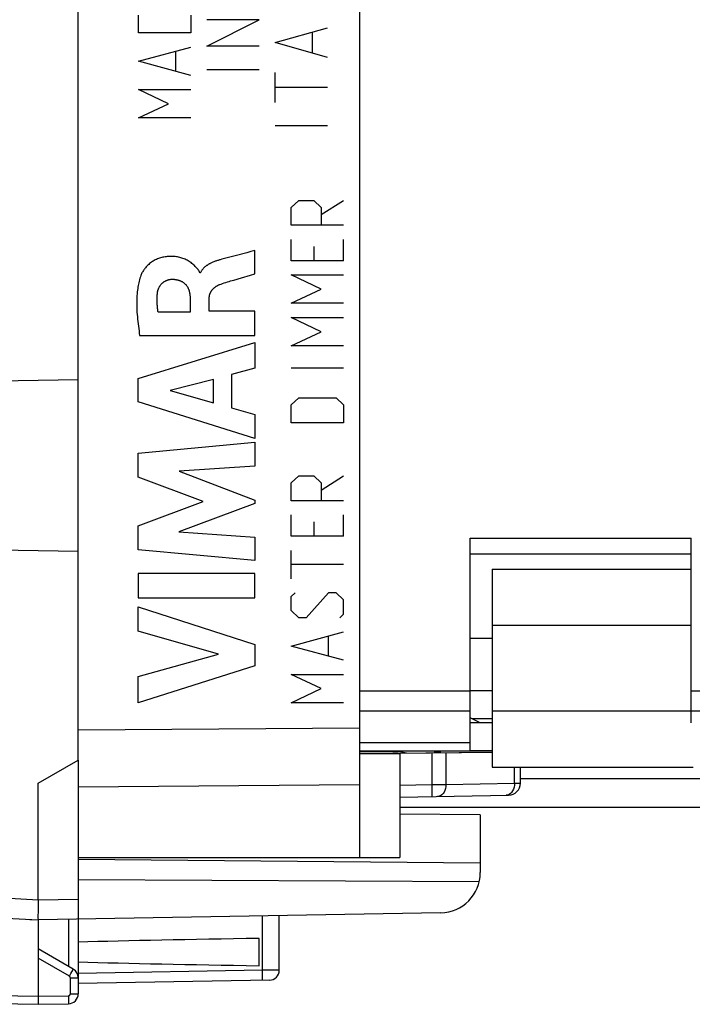
# Model space of a CAD drawing. Units: millimetres. Extents: x -25.3 to 70.7, y -24.5 to 46.3.
# Drawn here: x -16.6 to 0.1, y -24.5 to 0 of the extents above; entities that cross this region are included whole.
import ezdxf

# ---------------------------------------------------------------- set-up
doc = ezdxf.new("R2010")
doc.units = ezdxf.units.MM
doc.header["$LTSCALE"] = 16.335
doc.layers.get('0').update_dxf_attribs({"linetype": 'CONTINUOUS'})
for name, color, linetype in [('ASSI', 7, 'CONTINUOUS'), ('CURVE', 7, 'CONTINUOUS'), ('DRAFT', 7, 'CONTINUOUS'), ('IMPORT_IGES', 7, 'CONTINUOUS'), ('RACCORDO', 7, 'CONTINUOUS')]:
    doc.layers.add(name, color=color, linetype=linetype)

msp = doc.modelspace()

# ---------------------------------------------------------------- linework, layer by layer
at = {"color": 7, "linetype": 'CONTINUOUS'}
for p, q in [((-8.15, 20.85), (-8.15, -20.85)), ((-15.15, -17.968), (-15.15, 17.968)), ((-5.4, -12.9), (0.1, -12.9)), ((-5.4, -18.194), (-5.4, -12.9)), ((0.1, -17.5), (0.1, -12.9)), ((-4.85, -13.672), (0.1, -13.672)), ((-4.85, -13.672), (-4.85, -15.072)), ((-5.15, -17.5), (-5.4, -17.375)), ((-4.85, -17.2), (-4.85, -18.6)), ((-4.85, -17.5), (-5.4, -17.5)), ((-4.85, -18.237), (-8.15, -18.266)), ((-6.987, -18.256), (-7.152, -18.218)), ((-7.15, -18.257), (-7.15, -20.85)), ((-6.285, -18.2), (-6.297, -18.25)), ((-6.15, -18.2), (-6.15, -18.249)), ((-4.85, -18.194), (-5.4, -18.194)), ((-4.85, -18.6), (0.15, -18.6)), ((-4.15, -18.999), (-4.15, -18.6)), ((-7.15, -19.346), (-4.445, -19.299)), ((-5.15, -19.787), (-7.15, -19.77)), ((-15.15, -20.85), (-7.15, -20.85))]:
    msp.add_line(p, q, dxfattribs=at)
at = {"color": 253, "linetype": 'CONTINUOUS'}
for p, q in [((-4.85, -15.072), (0.1, -15.072)), ((-5.4, -16.706), (-8.15, -16.706)), ((5.1, -16.706), (0.1, -16.706)), ((-5.4, -17.208), (-8.15, -17.208)), ((-4.85, -17.2), (0.1, -17.2)), ((5.1, -17.208), (0.1, -17.208)), ((-15.15, -17.672), (-8.15, -17.621)), ((-5.4, -17.992), (-8.15, -17.992)), ((-7.196, -18.2), (-7.198, -18.209)), ((-7.148, -18.2), (-7.152, -18.218)), ((-6.357, -18.251), (-6.357, -19.032)), ((-6.004, -18.247), (-6.004, -19.03)), ((-4.296, -19), (-4.296, -18.6)), ((-15.15, -19.086), (-8.15, -19.035)), ((-7.15, -19.046), (-6.357, -19.032)), ((-6.357, -19.032), (-6.004, -19.03)), ((-6.357, -19.032), (-6.352, -19.332)), ((-6.004, -19.03), (-4.296, -19)), ((-4.296, -19), (-4.15, -18.999)), ((-4.467, -19.295), (-4.503, -19.3))]:
    msp.add_line(p, q, dxfattribs=at)
for points in [[(-6.004, -19.03), (-6.006, -19.081), (-6.015, -19.131), (-6.03, -19.178), (-6.051, -19.221), (-6.076, -19.258), (-6.106, -19.288), (-6.139, -19.31), (-6.174, -19.324), (-6.21, -19.329)], [(-4.308, -19.102), (-4.323, -19.149), (-4.344, -19.191), (-4.369, -19.228), (-4.399, -19.258), (-4.432, -19.281), (-4.467, -19.295)], [(-4.296, -19), (-4.299, -19.051), (-4.308, -19.102)]]:
    msp.add_lwpolyline(points, dxfattribs=at)
at = {"color": 7, "linetype": 'CONTINUOUS'}
for centre, radius, start, end in [((-7.31, -18.9), 0.7, 77, 90), ((-4.45, -18.999), 0.3, 271, 360)]:
    msp.add_arc(centre, radius, start, end, dxfattribs=at)
at = {"layer": 'ASSI', "color": 7, "linetype": 'CONTINUOUS'}
for p, q in [((-4.85, -15.072), (-4.85, -17.2)), ((-4.85, -17.5), (-5.4, -17.5)), ((-4.85, -18.2), (-8.15, -18.2)), ((-16.15, -19), (-15.15, -18.423)), ((-15.15, -18.423), (-15.15, -24.237)), ((-16.15, -21.9), (-16.15, -19)), ((23.85, -19.6), (-7.15, -19.6)), ((-5.15, -19.787), (-5.15, -21.225)), ((-5.15, -20.987), (-15.15, -20.9)), ((-5.177, -21.456), (-15.15, -21.405)), ((-16.15, -21.9), (-16.15, -22.054)), ((-16.151, -22.195), (-16.152, -22.304)), ((-16.15, -22.054), (-16.151, -22.195)), ((-6.133, -22.225), (-16.15, -22.4)), ((-16.359, -22.389), (-16.15, -22.4)), ((-16.152, -22.304), (-16.152, -22.357)), ((-16.15, -22.4), (-16.15, -24.5)), ((-10.65, -23.539), (-10.65, -22.861)), ((-15.275, -23.628), (-16.15, -23.123)), ((-18.404, -24.461), (-16.15, -24.5)), ((-16.15, -24.5), (-15.396, -24.487))]:
    msp.add_line(p, q, dxfattribs=at)
at = {"layer": 'ASSI', "color": 253, "linetype": 'CONTINUOUS'}
for p, q in [((-8.15, -18.21), (-7.192, -18.21)), ((-6.288, -18.21), (-6.15, -18.21)), ((19.855, -18.89), (-4.15, -18.89)), ((-16.15, -21.9), (-15.15, -21.883)), ((-15.396, -22.387), (-15.396, -23.558)), ((-15.372, -23.801), (-16.15, -23.352)), ((-15.372, -23.801), (-15.334, -23.735)), ((-15.334, -23.735), (-15.312, -23.696)), ((-15.312, -23.696), (-15.294, -23.664)), ((-15.347, -23.844), (-15.15, -23.844)), ((-15.347, -24.237), (-15.347, -23.844)), ((-15.347, -24.237), (-15.15, -24.237)), ((-18.404, -24.261), (-16.15, -24.3)), ((-16.15, -24.3), (-15.396, -24.287)), ((-15.396, -24.287), (-15.395, -24.339)), ((-15.395, -24.339), (-15.394, -24.387))]:
    msp.add_line(p, q, dxfattribs=at)
at = {"layer": 'ASSI', "color": 7, "linetype": 'CONTINUOUS'}
msp.add_lwpolyline([(-16.152, -22.357), (-16.151, -22.376), (-16.151, -22.389), (-16.151, -22.397), (-16.15, -22.4)], dxfattribs=at)
at = {"layer": 'ASSI', "color": 253, "linetype": 'CONTINUOUS'}
for points in [[(-15.294, -23.664), (-15.287, -23.652), (-15.282, -23.641), (-15.278, -23.634), (-15.276, -23.629), (-15.275, -23.628)], [(-15.347, -23.844), (-15.347, -23.842), (-15.347, -23.84), (-15.347, -23.838), (-15.347, -23.836), (-15.347, -23.835), (-15.348, -23.833), (-15.348, -23.831), (-15.349, -23.829), (-15.35, -23.827), (-15.35, -23.825), (-15.351, -23.823), (-15.352, -23.822), (-15.353, -23.82), (-15.354, -23.818), (-15.355, -23.816), (-15.357, -23.814), (-15.358, -23.812), (-15.36, -23.811), (-15.361, -23.809), (-15.363, -23.807), (-15.365, -23.806), (-15.367, -23.804), (-15.369, -23.802), (-15.372, -23.801)], [(-15.396, -24.287), (-15.393, -24.287), (-15.391, -24.287), (-15.388, -24.286), (-15.386, -24.286), (-15.383, -24.285), (-15.38, -24.284), (-15.378, -24.283), (-15.375, -24.282), (-15.373, -24.281), (-15.37, -24.279), (-15.368, -24.278), (-15.365, -24.276), (-15.363, -24.274), (-15.361, -24.272), (-15.359, -24.27), (-15.357, -24.267), (-15.355, -24.265), (-15.354, -24.262), (-15.352, -24.26), (-15.351, -24.257), (-15.35, -24.254), (-15.349, -24.252), (-15.348, -24.249), (-15.347, -24.246), (-15.347, -24.243), (-15.347, -24.24), (-15.347, -24.237)], [(-15.394, -24.387), (-15.394, -24.428), (-15.394, -24.445), (-15.394, -24.46), (-15.395, -24.472), (-15.395, -24.48), (-15.395, -24.485), (-15.396, -24.487)]]:
    msp.add_lwpolyline(points, dxfattribs=at)
at = {"layer": 'ASSI', "color": 7, "linetype": 'CONTINUOUS'}
for centre, radius, start, end in [((-6.15, -21.225), 1, 271, 360), ((-15.4, -23.844), 0.25, 359.9994, 60), ((-15.4, -24.237), 0.25, 271, 360)]:
    msp.add_arc(centre, radius, start, end, dxfattribs=at)
for centre, major_axis, ratio, start_param, end_param in [((-16.13, -21.9), (57.288, -3.002), 0.008716, 4.690605, 4.712503), ((6.998, -23.2), (26.33, 0), 0.017368, 2.305328, 2.570193), ((6.998, -23.2), (26.33, 0), 0.017368, -2.570193, -2.305328)]:
    msp.add_ellipse(centre, major_axis=major_axis, ratio=ratio, start_param=start_param, end_param=end_param, dxfattribs=at)
at = {"layer": 'CURVE', "color": 253, "linetype": 'CONTINUOUS'}
for p, q in [((-13.65, -0.333), (-13.65, 0.108)), ((-12.35, 0.108), (-12.35, -0.333)), ((-11.95, -0.662), (-10.651, -0.012)), ((-10.651, -0.012), (-11.95, -0.012)), ((-10.251, -0.576), (-8.951, -0.205)), ((-12.35, -0.333), (-13.65, -0.333)), ((-9.322, -0.824), (-9.322, -0.329)), ((-13.65, -1.039), (-12.35, -0.686)), ((-10.651, -0.662), (-11.95, -0.662)), ((-8.951, -0.948), (-10.251, -0.576)), ((-12.722, -1.274), (-12.722, -0.803)), ((-12.35, -1.391), (-13.65, -1.039)), ((-10.651, -1.25), (-11.95, -1.25)), ((-10.251, -2.062), (-10.251, -1.319)), ((-8.951, -1.69), (-10.251, -1.69)), ((-12.907, -2.097), (-13.65, -1.744)), ((-13.65, -1.744), (-12.35, -1.744)), ((-13.65, -2.45), (-12.907, -2.097)), ((-12.35, -2.45), (-13.65, -2.45)), ((-8.951, -2.65), (-10.251, -2.65)), ((-9.851, -4.679), (-9.665, -4.503)), ((-9.665, -4.503), (-9.294, -4.503)), ((-9.294, -4.503), (-9.108, -4.679)), ((-9.108, -4.856), (-8.551, -4.503)), ((-9.851, -5.12), (-9.851, -4.679)), ((-9.108, -4.679), (-9.108, -5.12)), ((-8.551, -5.12), (-9.851, -5.12)), ((-9.851, -6.003), (-9.851, -5.473)), ((-8.551, -6.003), (-8.551, -5.473)), ((-10.954, -5.802), (-11.248, -5.879)), ((-10.758, -6.332), (-10.758, -5.75)), ((-9.294, -5.65), (-9.294, -6.003)), ((-11.58, -5.967), (-11.617, -5.977)), ((-8.551, -6.003), (-9.851, -6.003)), ((-12.111, -6.305), (-12.128, -6.305)), ((-11.089, -6.428), (-10.868, -6.364)), ((-10.868, -6.364), (-10.758, -6.332)), ((-9.108, -6.708), (-9.851, -6.355)), ((-9.851, -6.355), (-8.551, -6.355)), ((-9.851, -7.061), (-9.108, -6.708)), ((-12.367, -6.933), (-12.367, -7.279)), ((-11.892, -7.259), (-11.892, -6.934)), ((-8.551, -7.061), (-9.851, -7.061)), ((-12.367, -7.279), (-13.163, -7.279)), ((-10.758, -7.259), (-11.892, -7.259)), ((-10.758, -7.862), (-10.758, -7.259)), ((-9.108, -7.767), (-9.851, -7.414)), ((-9.851, -7.414), (-8.551, -7.414)), ((-9.851, -8.12), (-9.108, -7.767)), ((-13.657, -8.929), (-10.758, -8.039)), ((-13.623, -7.862), (-10.758, -7.862)), ((-10.758, -8.039), (-10.758, -8.677)), ((-8.551, -8.12), (-9.851, -8.12)), ((-10.758, -8.677), (-11.337, -8.834)), ((-8.551, -8.678), (-9.851, -8.678)), ((-13.657, -9.515), (-13.657, -8.929)), ((-11.784, -8.955), (-12.86, -9.233)), ((-11.784, -9.534), (-11.784, -8.955)), ((-11.337, -8.834), (-11.337, -9.658)), ((-12.86, -9.233), (-11.784, -9.534)), ((-10.758, -10.424), (-13.657, -9.515)), ((-9.851, -9.59), (-9.665, -9.414)), ((-9.665, -9.414), (-8.737, -9.414)), ((-8.737, -9.414), (-8.551, -9.59)), ((-11.337, -9.658), (-10.758, -9.825)), ((-9.851, -10.031), (-9.851, -9.59)), ((-8.551, -9.59), (-8.551, -10.031)), ((-10.758, -9.825), (-10.758, -10.424)), ((-8.551, -10.031), (-9.851, -10.031)), ((-13.657, -10.79), (-10.758, -10.519)), ((-10.758, -10.519), (-10.758, -11.111)), ((-13.657, -11.389), (-13.657, -10.79)), ((-10.758, -11.111), (-12.643, -11.236)), ((-12.643, -11.236), (-10.758, -11.955)), ((-12.047, -11.994), (-13.657, -11.389)), ((-9.851, -11.531), (-9.665, -11.354)), ((-9.665, -11.354), (-9.294, -11.354)), ((-9.294, -11.354), (-9.108, -11.531)), ((-9.108, -11.707), (-8.551, -11.354)), ((-9.851, -11.972), (-9.851, -11.531)), ((-9.108, -11.531), (-9.108, -11.972)), ((-13.657, -12.593), (-12.047, -11.994)), ((-10.758, -11.955), (-10.758, -12.04)), ((-8.551, -11.972), (-9.851, -11.972)), ((-10.758, -12.04), (-12.651, -12.75)), ((-9.851, -12.854), (-9.851, -12.325)), ((-8.551, -12.854), (-8.551, -12.325)), ((-13.657, -13.198), (-13.657, -12.593)), ((-9.294, -12.501), (-9.294, -12.854)), ((-12.651, -12.75), (-10.758, -12.881)), ((-10.758, -12.881), (-10.758, -13.46)), ((-8.551, -12.854), (-9.851, -12.854)), ((-10.758, -13.46), (-13.657, -13.198)), ((-9.851, -13.912), (-9.851, -13.207)), ((-8.551, -13.56), (-9.851, -13.56)), ((-13.657, -13.786), (-13.657, -14.391)), ((-10.758, -13.786), (-13.657, -13.786)), ((-10.758, -14.391), (-10.758, -13.786)), ((-13.657, -14.391), (-10.758, -14.391)), ((-9.851, -14.354), (-9.758, -14.265)), ((-9.851, -14.706), (-9.851, -14.354)), ((-8.922, -14.265), (-9.479, -14.883)), ((-8.737, -14.265), (-8.922, -14.265)), ((-8.551, -14.442), (-8.737, -14.265)), ((-8.551, -14.795), (-8.551, -14.442)), ((-13.657, -14.616), (-10.758, -15.548)), ((-13.657, -15.22), (-13.657, -14.616)), ((-9.665, -14.883), (-9.851, -14.706)), ((-9.479, -14.883), (-9.665, -14.883)), ((-8.644, -14.883), (-8.551, -14.795)), ((-11.661, -15.79), (-13.657, -15.22)), ((-9.851, -15.589), (-8.551, -15.236)), ((-8.922, -15.824), (-8.922, -15.353)), ((-10.758, -15.548), (-10.758, -16.081)), ((-8.551, -15.941), (-9.851, -15.589)), ((-13.657, -16.343), (-11.661, -15.79)), ((-10.758, -16.081), (-13.657, -17)), ((-13.657, -17), (-13.657, -16.343)), ((-9.108, -16.647), (-9.851, -16.294)), ((-9.851, -16.294), (-8.551, -16.294)), ((-9.851, -17), (-9.108, -16.647)), ((-8.551, -17), (-9.851, -17))]:
    msp.add_line(p, q, dxfattribs=at)
for points in [[(-11.248, -5.879), (-11.347, -5.904), (-11.445, -5.93), (-11.58, -5.967)], [(-10.758, -5.75), (-10.856, -5.776), (-10.954, -5.802)], [(-12.204, -6.185), (-12.222, -6.164), (-12.241, -6.143), (-12.261, -6.123), (-12.281, -6.104), (-12.302, -6.085), (-12.323, -6.067), (-12.345, -6.05), (-12.368, -6.034), (-12.392, -6.018), (-12.417, -6.004), (-12.441, -5.99), (-12.467, -5.978), (-12.493, -5.966), (-12.519, -5.955), (-12.546, -5.945), (-12.572, -5.936), (-12.6, -5.928), (-12.627, -5.92), (-12.655, -5.914), (-12.683, -5.909), (-12.71, -5.904), (-12.738, -5.901), (-12.767, -5.898), (-12.795, -5.896), (-12.823, -5.895), (-12.851, -5.895), (-12.88, -5.896), (-12.908, -5.897), (-12.936, -5.899), (-12.964, -5.902), (-12.992, -5.906), (-13.02, -5.911), (-13.048, -5.917), (-13.075, -5.923), (-13.102, -5.931), (-13.129, -5.939), (-13.156, -5.949), (-13.182, -5.959), (-13.208, -5.971), (-13.234, -5.983), (-13.259, -5.996), (-13.283, -6.01), (-13.307, -6.025), (-13.331, -6.041), (-13.353, -6.058), (-13.375, -6.075), (-13.397, -6.094), (-13.418, -6.113), (-13.438, -6.133), (-13.457, -6.153), (-13.476, -6.175), (-13.491, -6.192), (-13.505, -6.21), (-13.518, -6.229), (-13.531, -6.247), (-13.543, -6.266), (-13.555, -6.286), (-13.565, -6.306), (-13.575, -6.326), (-13.584, -6.347), (-13.592, -6.368)], [(-11.617, -5.977), (-11.635, -5.982), (-11.653, -5.987), (-11.672, -5.993), (-11.69, -5.999), (-11.708, -6.004), (-11.727, -6.011), (-11.745, -6.017), (-11.763, -6.023), (-11.781, -6.03), (-11.799, -6.038), (-11.817, -6.045), (-11.834, -6.053), (-11.852, -6.062), (-11.87, -6.071), (-11.881, -6.077), (-11.892, -6.083), (-11.903, -6.089), (-11.915, -6.096), (-11.926, -6.103), (-11.937, -6.11), (-11.947, -6.117), (-11.958, -6.124), (-11.968, -6.132), (-11.979, -6.14), (-11.989, -6.148), (-11.999, -6.156), (-12.008, -6.165), (-12.018, -6.173), (-12.027, -6.182), (-12.036, -6.191), (-12.044, -6.2), (-12.053, -6.21), (-12.061, -6.22), (-12.068, -6.23), (-12.076, -6.24), (-12.083, -6.25), (-12.089, -6.261), (-12.095, -6.272), (-12.101, -6.283), (-12.106, -6.294), (-12.111, -6.305)], [(-13.592, -6.368), (-13.605, -6.403), (-13.616, -6.439), (-13.626, -6.475), (-13.636, -6.511), (-13.644, -6.548), (-13.652, -6.584), (-13.659, -6.621), (-13.666, -6.658), (-13.671, -6.695), (-13.676, -6.733), (-13.682, -6.779), (-13.686, -6.826), (-13.69, -6.873), (-13.693, -6.92), (-13.695, -6.967), (-13.696, -7.014), (-13.696, -7.061), (-13.696, -7.108), (-13.695, -7.166), (-13.692, -7.224), (-13.689, -7.282), (-13.685, -7.341), (-13.68, -7.399), (-13.675, -7.457), (-13.669, -7.515), (-13.662, -7.573), (-13.655, -7.631), (-13.647, -7.688), (-13.639, -7.746), (-13.631, -7.804), (-13.623, -7.862)], [(-12.128, -6.305), (-12.13, -6.295), (-12.133, -6.286), (-12.137, -6.276), (-12.141, -6.267), (-12.146, -6.258), (-12.152, -6.249), (-12.158, -6.241), (-12.164, -6.232), (-12.171, -6.224), (-12.178, -6.216), (-12.204, -6.185)], [(-13.18, -6.805), (-13.179, -6.794), (-13.177, -6.782), (-13.175, -6.771), (-13.172, -6.76), (-13.17, -6.749), (-13.167, -6.738), (-13.164, -6.728), (-13.16, -6.717), (-13.156, -6.706), (-13.152, -6.695), (-13.148, -6.685), (-13.143, -6.674), (-13.138, -6.664), (-13.133, -6.654), (-13.128, -6.644), (-13.122, -6.634), (-13.116, -6.625), (-13.109, -6.615), (-13.103, -6.606), (-13.096, -6.597), (-13.088, -6.588), (-13.081, -6.58), (-13.073, -6.571), (-13.065, -6.563), (-13.057, -6.556), (-13.048, -6.548), (-13.039, -6.541), (-13.03, -6.534), (-13.021, -6.528), (-13.011, -6.521), (-13.001, -6.515), (-12.991, -6.51), (-12.981, -6.504), (-12.971, -6.499), (-12.961, -6.494), (-12.95, -6.49), (-12.939, -6.486), (-12.929, -6.482), (-12.918, -6.479), (-12.907, -6.475), (-12.896, -6.473), (-12.885, -6.47), (-12.873, -6.468), (-12.862, -6.466), (-12.851, -6.465), (-12.84, -6.464), (-12.829, -6.463), (-12.818, -6.463)], [(-12.818, -6.463), (-12.805, -6.463), (-12.792, -6.463), (-12.78, -6.464), (-12.767, -6.464), (-12.754, -6.466), (-12.741, -6.467), (-12.728, -6.469), (-12.715, -6.471), (-12.703, -6.474), (-12.69, -6.476), (-12.677, -6.479), (-12.664, -6.483), (-12.652, -6.487), (-12.639, -6.491), (-12.627, -6.495), (-12.615, -6.5), (-12.603, -6.505), (-12.591, -6.51), (-12.58, -6.516), (-12.568, -6.522), (-12.557, -6.528), (-12.546, -6.535), (-12.535, -6.542), (-12.525, -6.549), (-12.515, -6.557), (-12.505, -6.565), (-12.496, -6.573), (-12.487, -6.582), (-12.478, -6.591), (-12.47, -6.6), (-12.462, -6.609), (-12.455, -6.619), (-12.448, -6.629), (-12.441, -6.64), (-12.435, -6.651), (-12.428, -6.662), (-12.423, -6.673), (-12.417, -6.684), (-12.412, -6.696), (-12.408, -6.707), (-12.403, -6.719), (-12.399, -6.731), (-12.395, -6.744), (-12.392, -6.756), (-12.388, -6.768), (-12.385, -6.781), (-12.382, -6.793), (-12.38, -6.806), (-12.378, -6.819), (-12.376, -6.832), (-12.374, -6.844), (-12.372, -6.857), (-12.371, -6.87), (-12.37, -6.883), (-12.369, -6.895), (-12.368, -6.908), (-12.368, -6.92), (-12.367, -6.933)], [(-11.892, -6.934), (-11.892, -6.925), (-11.892, -6.916), (-11.891, -6.907), (-11.89, -6.898), (-11.889, -6.889), (-11.888, -6.88), (-11.886, -6.871), (-11.885, -6.862), (-11.882, -6.853), (-11.88, -6.844), (-11.877, -6.836), (-11.874, -6.827), (-11.871, -6.818), (-11.868, -6.81), (-11.864, -6.801), (-11.86, -6.793), (-11.855, -6.784), (-11.851, -6.776), (-11.846, -6.768), (-11.841, -6.76), (-11.835, -6.753), (-11.83, -6.745), (-11.824, -6.737), (-11.818, -6.73), (-11.811, -6.721), (-11.804, -6.712), (-11.796, -6.704), (-11.788, -6.696), (-11.78, -6.688), (-11.772, -6.68), (-11.763, -6.672), (-11.754, -6.665), (-11.745, -6.658), (-11.736, -6.651), (-11.727, -6.644), (-11.718, -6.638), (-11.708, -6.632), (-11.698, -6.626), (-11.688, -6.62), (-11.678, -6.615), (-11.668, -6.61), (-11.658, -6.605), (-11.647, -6.601), (-11.637, -6.597)], [(-11.637, -6.597), (-11.598, -6.582), (-11.558, -6.568), (-11.519, -6.555), (-11.479, -6.542), (-11.439, -6.53), (-11.399, -6.518), (-11.359, -6.506)], [(-11.359, -6.506), (-11.279, -6.483), (-11.089, -6.428)], [(-13.163, -7.279), (-13.167, -7.256), (-13.17, -7.234), (-13.173, -7.212), (-13.176, -7.189), (-13.179, -7.167), (-13.181, -7.144), (-13.183, -7.121), (-13.185, -7.099), (-13.187, -7.076), (-13.188, -7.054), (-13.189, -7.031), (-13.189, -7.008), (-13.19, -6.985), (-13.19, -6.963), (-13.189, -6.94), (-13.189, -6.917), (-13.188, -6.895), (-13.186, -6.872), (-13.184, -6.85), (-13.182, -6.827), (-13.18, -6.805)]]:
    msp.add_lwpolyline(points, dxfattribs=at)
at = {"layer": 'DRAFT', "color": 7, "linetype": 'CONTINUOUS'}
for p, q in [((-15.15, -8.965), (-17.15, -9)), ((-15.15, -13.235), (-17.15, -13.2)), ((-15.15, -18.423), (-15.15, -17.968)), ((-8.15, -18.266), (-7.15, -18.257)), ((-7.15, -18.257), (-7.15, -20.85)), ((-15.15, -20.85), (-8.15, -20.85))]:
    msp.add_line(p, q, dxfattribs=at)
at = {"layer": 'IMPORT_IGES', "color": 7, "linetype": 'CONTINUOUS'}
for p, q in [((0.1, -13.3), (-5.4, -13.3)), ((-4.85, -15.4), (-5.4, -15.4)), ((-4.85, -16.7), (-5.4, -16.7)), ((-4.85, -17.4), (-5.35, -17.4))]:
    msp.add_line(p, q, dxfattribs=at)
at = {"layer": 'RACCORDO', "color": 7, "linetype": 'CONTINUOUS'}
for p, q in [((-8.15, 20.85), (-8.15, -20.85)), ((-15.15, -17.968), (-15.15, 17.968)), ((-5.15, -17.5), (-5.4, -17.375)), ((-4.85, -18.237), (-7.15, -18.257)), ((-6.15, -18.2), (-6.15, -18.249)), ((-4.15, -18.999), (-4.15, -18.6)), ((-7.15, -19.346), (-4.445, -19.299)), ((-10.15, -23.65), (-10.15, -22.295)), ((-10.396, -23.9), (-15.15, -23.983))]:
    msp.add_line(p, q, dxfattribs=at)
at = {"layer": 'RACCORDO', "color": 253, "linetype": 'CONTINUOUS'}
for p, q in [((-15.15, -17.672), (-8.15, -17.621)), ((-6.357, -18.251), (-6.357, -19.032)), ((-6.004, -18.247), (-6.004, -19.03)), ((-4.296, -19), (-4.296, -18.6)), ((-15.15, -19.086), (-8.15, -19.035)), ((-7.15, -19.046), (-6.357, -19.032)), ((-6.357, -19.032), (-6.004, -19.03)), ((-6.357, -19.032), (-6.352, -19.332)), ((-6.004, -19.03), (-4.296, -19)), ((-4.296, -19), (-4.15, -18.999)), ((-4.467, -19.295), (-4.503, -19.3)), ((-18.65, -21.769), (-16.15, -21.9)), ((-10.569, -23.653), (-10.569, -22.303)), ((-10.569, -23.653), (-15.15, -23.733)), ((-10.15, -23.65), (-10.569, -23.653)), ((-10.568, -23.717), (-10.569, -23.653)), ((-10.567, -23.778), (-10.568, -23.717))]:
    msp.add_line(p, q, dxfattribs=at)
for points in [[(-6.004, -19.03), (-6.006, -19.081), (-6.015, -19.131), (-6.03, -19.178), (-6.051, -19.221), (-6.076, -19.258), (-6.106, -19.288), (-6.139, -19.31), (-6.174, -19.324), (-6.21, -19.329)], [(-4.308, -19.102), (-4.323, -19.149), (-4.344, -19.191), (-4.369, -19.228), (-4.399, -19.258), (-4.432, -19.281), (-4.467, -19.295)], [(-4.296, -19), (-4.299, -19.051), (-4.308, -19.102)], [(-10.569, -23.903), (-10.568, -23.9), (-10.568, -23.894), (-10.568, -23.884), (-10.567, -23.869), (-10.567, -23.851), (-10.567, -23.829), (-10.567, -23.778)]]:
    msp.add_lwpolyline(points, dxfattribs=at)
at = {"layer": 'RACCORDO', "color": 7, "linetype": 'CONTINUOUS'}
for centre, radius, start, end in [((-4.45, -18.999), 0.3, 271.0104, 0.0002), ((-10.4, -23.65), 0.25, 271, 360)]:
    msp.add_arc(centre, radius, start, end, dxfattribs=at)

doc.saveas('drawing.dxf')
